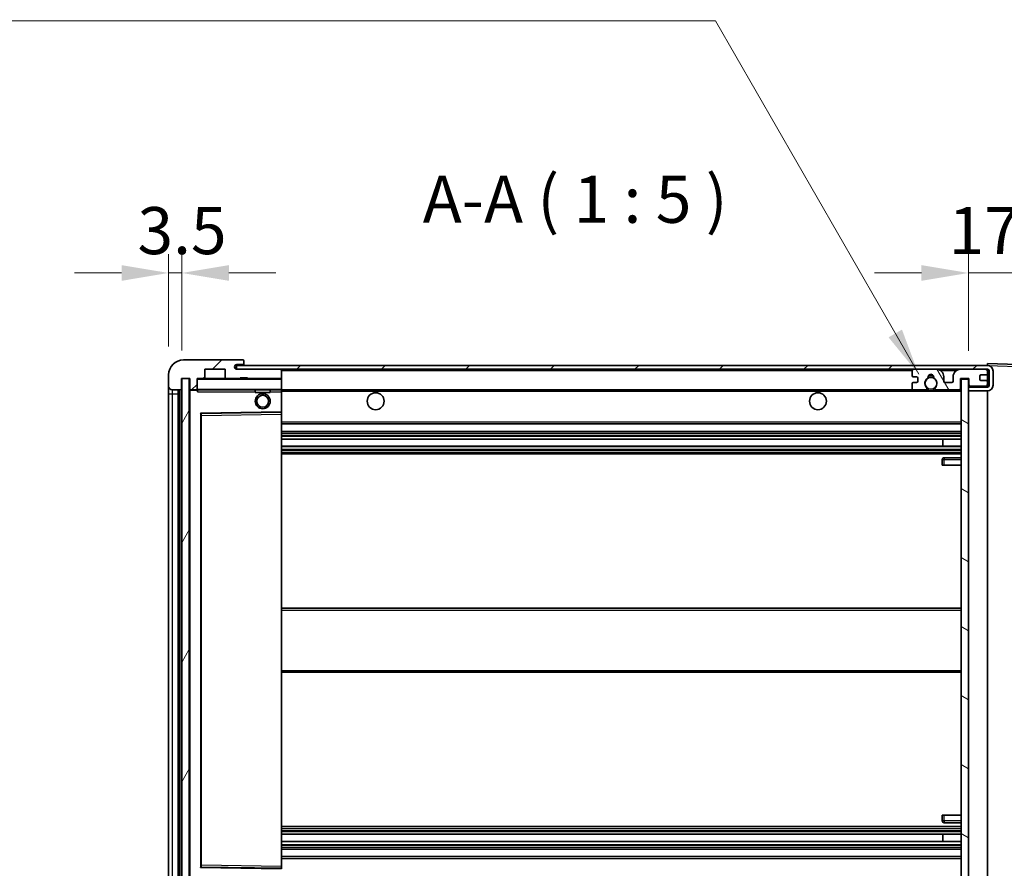
# Model space of a CAD drawing. Units: millimetres. Extents: x 0 to 11018, y 0 to 1405.
# Drawn here: x 2255 to 2517, y 979 to 1204 of the extents above; entities that cross this region are included whole.
import ezdxf

# ---------------------------------------------------------------- set-up
doc = ezdxf.new("R2010")
doc.units = ezdxf.units.MM
doc.header["$LTSCALE"] = 3
doc.layers.get('Defpoints').update_dxf_attribs({"lineweight": 25})
for name, color, linetype, lineweight in [('Dimension (ISO)', 7, 'Continuous', 18), ('Hatch (ISO)', 1, 'Continuous', 18), ('Symbol (ISO)', 7, 'Continuous', 18), ('Visible (ISO)', 7, 'Continuous', 35), ('Visible Narrow (ISO)', 7, 'Continuous', 25)]:
    doc.layers.add(name, color=color, linetype=linetype, lineweight=lineweight)
doc.styles.add('Note Text (TK)', font='txt')
doc.dimstyles.new('Default - Method 1b (TK)', dxfattribs={"dimscale": 3, "dimtxt": 2.5, "dimasz": 2.5, "dimexe": 1, "dimexo": 1.5, "dimgap": 1, "dimtad": 1, "dimtoh": 1, "dimrnd": 1e-08, "dimdsep": 46, "dimtxsty": 'Note Text (TK)', "dimcen": 0.09, "dimdle": 5, "dimclrd": 100, "dimclre": 100, "dimclrt": 7, "dimadec": 1, "dimazin": 1, "dimtfac": 1, "dimtmove": 0, "dimatfit": 3, "dimfxl": 1, "dimtolj": 1, "dimlwd": -1, "dimlwe": -1, "dimarcsym": 0})
doc.dimstyles.new('Default - Method 1b (TK)$7', dxfattribs={"dimscale": 3, "dimtxt": 2.5, "dimasz": 2.5, "dimexe": 1, "dimexo": 1.5, "dimgap": 1, "dimtad": 1, "dimtoh": 1, "dimrnd": 1e-08, "dimdsep": 46, "dimtxsty": 'Note Text (TK)', "dimcen": 0.09, "dimdle": 5, "dimclrd": 100, "dimclre": 100, "dimclrt": 7, "dimadec": 1, "dimazin": 1, "dimtfac": 1, "dimtmove": 0, "dimatfit": 3, "dimfxl": 1, "dimtolj": 1, "dimlwd": -1, "dimlwe": -1, "dimarcsym": 0})
pattern_1 = [(45, (1110.5, -40), (-11.22532, 11.22532), [])]

# ---------------------------------------------------------------- blocks, each defined once
blk = doc.blocks.new('*D63')
at = {"layer": 'Defpoints', "color": 0}
for p in [(2524.9, 1136.7), (2524.9, 1111.7), (2507.4, 1108.52)]:
    blk.add_point(p, dxfattribs=at)
at = {"layer": 'Dimension (ISO)', "color": 100}
for p, q in [((2507.4, 1116.02), (2507.4, 1141.7)), ((2524.9, 1119.2), (2524.9, 1141.7)), ((2494.9, 1136.7), (2482.4, 1136.7)), ((2507.4, 1136.7), (2524.9, 1136.7)), ((2537.4, 1136.7), (2549.9, 1136.7))]:
    blk.add_line(p, q, dxfattribs=at)
for points in [[(2494.9, 1138.78), (2494.9, 1134.61), (2507.4, 1136.7)], [(2537.4, 1138.78), (2537.4, 1134.61), (2524.9, 1136.7)]]:
    blk.add_solid(points, dxfattribs=at)
at = {"layer": 'Dimension (ISO)', "color": 7, "insert": (2502.09, 1147.95), "char_height": 12.5, "attachment_point": 4, "style": 'Note Text (TK)'}
blk.add_mtext('\\A1;17.5', dxfattribs=at)
blk = doc.blocks.new('*D64')
at = {"layer": 'Defpoints', "color": 0}
for p in [(2298.4, 1136.7), (2294.9, 1109.62), (2298.4, 1108.62)]:
    blk.add_point(p, dxfattribs=at)
at = {"layer": 'Dimension (ISO)', "color": 100}
for p, q in [((2294.9, 1117.12), (2294.9, 1141.7)), ((2298.4, 1116.12), (2298.4, 1141.7)), ((2282.4, 1136.7), (2269.9, 1136.7)), ((2294.9, 1136.7), (2298.4, 1136.7)), ((2310.9, 1136.7), (2323.4, 1136.7))]:
    blk.add_line(p, q, dxfattribs=at)
for points in [[(2282.4, 1138.78), (2282.4, 1134.61), (2294.9, 1136.7)], [(2310.9, 1138.78), (2310.9, 1134.61), (2298.4, 1136.7)]]:
    blk.add_solid(points, dxfattribs=at)
at = {"layer": 'Dimension (ISO)', "color": 7, "insert": (2286.63, 1147.95), "char_height": 12.5, "attachment_point": 4, "style": 'Note Text (TK)'}
blk.add_mtext('\\A1;3.5', dxfattribs=at)
blk = doc.blocks.new('*D65')
at = {"layer": 'Defpoints', "color": 0}
for p in [(2512.4, 1111.12), (2512.4, 967.12), (2607.4, 967.12)]:
    blk.add_point(p, dxfattribs=at)
at = {"layer": 'Dimension (ISO)', "color": 100}
for p, q in [((2607.4, 1111.12), (2607.4, 1328.57)), ((2519.9, 1111.12), (2612.4, 1111.12)), ((2607.4, 979.62), (2607.4, 1098.62)), ((2519.9, 967.12), (2612.4, 967.12))]:
    blk.add_line(p, q, dxfattribs=at)
for points in [[(2605.32, 1098.62), (2609.48, 1098.62), (2607.4, 1111.12)], [(2605.32, 979.62), (2609.48, 979.62), (2607.4, 967.12)]]:
    blk.add_solid(points, dxfattribs=at)
at = {"layer": 'Dimension (ISO)', "color": 7, "insert": (2594.16, 1133.44), "char_height": 12.5, "attachment_point": 4, "rotation": 90, "style": 'Note Text (TK)'}
blk.add_mtext('\\A1;\\fＭＳ Ｐゴシック|b0|i0;\\H12.5000;有効寸法 / Max dim. 144', dxfattribs=at)

msp = doc.modelspace()

# ---------------------------------------------------------------- hatches: boundary and pattern name
at = {"layer": 'Hatch (ISO)'}
h = msp.add_hatch(dxfattribs=at)
h.set_pattern_fill('ANSI31', color=256, scale=127, style=0)
h.set_pattern_definition(pattern_1)
edge = h.paths.add_edge_path()
edge.add_ellipse((2302.1986, 1105.9165), major_axis=(0, -0.3), ratio=1, start_angle=0, end_angle=90)
edge.add_line((2302.4986, 1105.9165), (2302.4986, 1108.6165))
edge.add_line((2302.4986, 1108.6165), (2304.1986, 1108.6165))
edge.add_ellipse((2304.1986, 1108.9165), major_axis=(0, -0.3), ratio=1, start_angle=0, end_angle=90)
edge.add_line((2304.4986, 1108.9165), (2304.4986, 1111.1165))
edge.add_line((2304.4986, 1111.1165), (2309.8986, 1111.1165))
edge.add_line((2309.8986, 1111.1165), (2309.8986, 1108.9165))
edge.add_ellipse((2310.1986, 1108.9165), major_axis=(-0.3, 0), ratio=1, start_angle=0, end_angle=90)
edge.add_line((2310.1986, 1108.6165), (2313.8986, 1108.6165))
edge.add_line((2313.8986, 1108.6165), (2313.8986, 1108.8165))
edge.add_line((2313.8986, 1108.8165), (2315.8986, 1108.8165))
edge.add_line((2315.8986, 1108.8165), (2315.8986, 1108.6165))
edge.add_line((2315.8986, 1108.6165), (2324.5986, 1108.6165))
edge.add_ellipse((2324.5986, 1108.9165), major_axis=(0, -0.3), ratio=1, start_angle=0, end_angle=90)
edge.add_line((2324.8986, 1108.9165), (2324.8986, 1110.8165))
edge.add_ellipse((2324.5986, 1110.8165), major_axis=(0.3, 0), ratio=1, start_angle=0, end_angle=90)
edge.add_line((2324.5986, 1111.1165), (2313.0236, 1111.1165))
edge.add_ellipse((2313.0236, 1111.7415), major_axis=(0, -0.625), ratio=1, start_angle=348.463041, end_angle=360, ccw=False)
edge.add_ellipse((2313.0236, 1111.7415), major_axis=(-0.125, -0.6124), ratio=1, start_angle=191.536959, end_angle=360, ccw=False)
edge.add_line((2313.0236, 1112.3665), (2314.3986, 1112.3665))
edge.add_ellipse((2314.3986, 1112.8665), major_axis=(0, -0.5), ratio=1, start_angle=0, end_angle=90)
edge.add_line((2314.8986, 1112.8665), (2314.8986, 1113.3165))
edge.add_ellipse((2314.5986, 1113.3165), major_axis=(0.3, 0), ratio=1, start_angle=0, end_angle=90)
edge.add_line((2314.5986, 1113.6165), (2298.8986, 1113.6165))
edge.add_ellipse((2298.8986, 1109.6165), major_axis=(0, 4), ratio=1, start_angle=0, end_angle=90)
edge.add_line((2294.8986, 1109.6165), (2294.8986, 1106.6165))
edge.add_ellipse((2295.8986, 1106.6165), major_axis=(-1, 0), ratio=1, start_angle=0, end_angle=90)
edge.add_line((2295.8986, 1105.6165), (2297.9986, 1105.6165))
edge.add_ellipse((2297.9986, 1105.9165), major_axis=(0, -0.3), ratio=1, start_angle=0, end_angle=90)
edge.add_line((2298.2986, 1105.9165), (2298.2986, 1108.6165))
edge.add_line((2298.2986, 1108.6165), (2298.3986, 1108.6165))
edge.add_line((2298.3986, 1108.6165), (2300.3986, 1108.6165))
edge.add_line((2300.3986, 1108.6165), (2300.4986, 1108.6165))
edge.add_line((2300.4986, 1108.6165), (2300.4986, 1105.9165))
edge.add_ellipse((2300.7986, 1105.9165), major_axis=(-0.3, 0), ratio=1, start_angle=0, end_angle=90)
edge.add_line((2300.7986, 1105.6165), (2302.1986, 1105.6165))
h = msp.add_hatch(dxfattribs=at)
h.set_pattern_fill('ANSI31', color=256, scale=127, style=0)
h.set_pattern_definition(pattern_1)
edge = h.paths.add_edge_path()
edge.add_line((2512.3986, 1106.3665), (2507.3986, 1106.3665))
edge.add_line((2507.3986, 1106.3665), (2507.3986, 1105.3665))
edge.add_line((2507.3986, 1105.3665), (2512.3986, 1105.3665))
edge.add_ellipse((2512.3986, 1106.8665), major_axis=(0, -1.5), ratio=1, start_angle=0, end_angle=90)
edge.add_line((2513.8986, 1106.8665), (2513.8986, 1110.6165))
edge.add_ellipse((2512.3986, 1110.6165), major_axis=(1.5, 0), ratio=1, start_angle=0, end_angle=90)
edge.add_line((2512.3986, 1112.1165), (2312.8986, 1112.1165))
edge.add_line((2312.8986, 1112.1165), (2312.8986, 1111.1291))
edge.add_line((2312.8986, 1111.1291), (2312.8986, 1111.1165))
edge.add_line((2312.8986, 1111.1165), (2313.0236, 1111.1165))
edge.add_line((2313.0236, 1111.1165), (2324.5986, 1111.1165))
edge.add_line((2324.5986, 1111.1165), (2492.8986, 1111.1165))
edge.add_line((2492.8986, 1111.1165), (2498.7986, 1111.1165))
edge.add_line((2498.7986, 1111.1165), (2505.2986, 1111.1165))
edge.add_line((2505.2986, 1111.1165), (2511.8986, 1111.1165))
edge.add_line((2511.8986, 1111.1165), (2512.3986, 1111.1165))
edge.add_ellipse((2512.3986, 1110.6165), major_axis=(0, 0.5), ratio=1, start_angle=270, end_angle=360, ccw=False)
edge.add_line((2512.8986, 1110.6165), (2512.8986, 1106.8665))
edge.add_ellipse((2512.3986, 1106.8665), major_axis=(0.5, 0), ratio=1, start_angle=270, end_angle=360, ccw=False)
h = msp.add_hatch(dxfattribs=at)
h.set_pattern_fill('ANSI31', color=256, scale=127, angle=75.000175, style=0)
h.set_pattern_definition([(120.0002, (1110.5, -40), (-13.74813, -7.93754), [])])
edge = h.paths.add_edge_path()
edge.add_ellipse((2492.8986, 1110.6165), major_axis=(0, 0.5), ratio=1, start_angle=0, end_angle=90)
edge.add_line((2492.3986, 1110.6165), (2492.3986, 1109.4165))
edge.add_ellipse((2492.6986, 1109.4165), major_axis=(-0.3, 0), ratio=1, start_angle=0, end_angle=90)
edge.add_line((2492.6986, 1109.1165), (2493.5986, 1109.1165))
edge.add_ellipse((2493.5986, 1108.8165), major_axis=(0, 0.3), ratio=1, start_angle=270, end_angle=360, ccw=False)
edge.add_line((2493.8986, 1108.8165), (2493.8986, 1107.9165))
edge.add_ellipse((2493.5986, 1107.9165), major_axis=(0.3, 0), ratio=1, start_angle=270, end_angle=360, ccw=False)
edge.add_line((2493.5986, 1107.6165), (2492.6986, 1107.6165))
edge.add_ellipse((2492.6986, 1107.3165), major_axis=(0, 0.3), ratio=1, start_angle=0, end_angle=90)
edge.add_line((2492.3986, 1107.3165), (2492.3986, 1106.1165))
edge.add_ellipse((2492.8986, 1106.1165), major_axis=(-0.5, 0), ratio=1, start_angle=0, end_angle=90)
edge.add_line((2492.8986, 1105.6165), (2495.9229, 1105.6165))
edge.add_ellipse((2495.9229, 1106.0165), major_axis=(0, -0.4), ratio=1, start_angle=0, end_angle=132.45415)
edge.add_ellipse((2497.3986, 1107.3665), major_axis=(-1.1805, -1.08), ratio=1, start_angle=261.020412, end_angle=360, ccw=False)
edge.add_ellipse((2496.3506, 1108.9514), major_axis=(0.1655, -0.2502), ratio=1, start_angle=0, end_angle=60.082872)
edge.add_ellipse((2497.3986, 1109.0165), major_axis=(-0.7486, -0.0465), ratio=1, start_angle=172.885131, end_angle=360, ccw=False)
edge.add_ellipse((2498.4465, 1108.9514), major_axis=(-0.2994, 0.0186), ratio=1, start_angle=0, end_angle=60.082872)
edge.add_ellipse((2497.3986, 1107.3665), major_axis=(0.8825, 1.3346), ratio=1, start_angle=261.020412, end_angle=360, ccw=False)
edge.add_ellipse((2498.8742, 1106.0165), major_axis=(-0.2951, 0.27), ratio=1, start_angle=0, end_angle=132.45415)
edge.add_line((2498.8742, 1105.6165), (2504.8986, 1105.6165))
edge.add_ellipse((2504.8986, 1106.0165), major_axis=(0, -0.4), ratio=1, start_angle=0, end_angle=90)
edge.add_line((2505.2986, 1106.0165), (2505.2986, 1108.6165))
edge.add_line((2505.2986, 1108.6165), (2507.4986, 1108.6165))
edge.add_line((2507.4986, 1108.6165), (2507.4986, 1107.0165))
edge.add_ellipse((2507.8986, 1107.0165), major_axis=(-0.4, 0), ratio=1, start_angle=0, end_angle=90)
edge.add_line((2507.8986, 1106.6165), (2511.8986, 1106.6165))
edge.add_ellipse((2511.8986, 1107.1165), major_axis=(0, -0.5), ratio=1, start_angle=0, end_angle=90)
edge.add_line((2512.3986, 1107.1165), (2512.3986, 1107.8165))
edge.add_ellipse((2512.0986, 1107.8165), major_axis=(0.3, 0), ratio=1, start_angle=0, end_angle=90)
edge.add_line((2512.0986, 1108.1165), (2510.6986, 1108.1165))
edge.add_ellipse((2510.6986, 1108.4165), major_axis=(0, -0.3), ratio=1, start_angle=270, end_angle=360, ccw=False)
edge.add_line((2510.3986, 1108.4165), (2510.3986, 1109.3165))
edge.add_ellipse((2510.6986, 1109.3165), major_axis=(-0.3, 0), ratio=1, start_angle=270, end_angle=360, ccw=False)
edge.add_line((2510.6986, 1109.6165), (2512.0986, 1109.6165))
edge.add_ellipse((2512.0986, 1109.9165), major_axis=(0, -0.3), ratio=1, start_angle=0, end_angle=90)
edge.add_line((2512.3986, 1109.9165), (2512.3986, 1110.6165))
edge.add_ellipse((2511.8986, 1110.6165), major_axis=(0.5, 0), ratio=1, start_angle=0, end_angle=90)
edge.add_line((2511.8986, 1111.1165), (2505.2986, 1111.1165))
edge.add_ellipse((2505.2986, 1109.1165), major_axis=(0, 2), ratio=1, start_angle=0, end_angle=90)
edge.add_line((2503.2986, 1109.1165), (2503.2986, 1107.9165))
edge.add_ellipse((2502.9986, 1107.9165), major_axis=(0.3, 0), ratio=1, start_angle=270, end_angle=360, ccw=False)
edge.add_line((2502.9986, 1107.6165), (2501.0986, 1107.6165))
edge.add_ellipse((2501.0986, 1107.9165), major_axis=(0, -0.3), ratio=1, start_angle=270, end_angle=360, ccw=False)
edge.add_line((2500.7986, 1107.9165), (2500.7986, 1109.1165))
edge.add_ellipse((2498.7986, 1109.1165), major_axis=(2, 0), ratio=1, start_angle=0, end_angle=90)
edge.add_line((2498.7986, 1111.1165), (2492.8986, 1111.1165))
h = msp.add_hatch(dxfattribs=at)
h.set_pattern_fill('ANSI31', color=256, scale=127, angle=14.999978, style=0)
h.set_pattern_definition([(60, (1110.5, -40), (-13.74815, 7.9375), [])])
h.paths.add_polyline_path([(2300.3986, 1108.6165), (2298.3986, 1108.6165), (2298.3986, 969.6165), (2300.3986, 969.6165)])
h = msp.add_hatch(dxfattribs=at)
h.set_pattern_fill('ANSI31', color=256, scale=127, angle=105.000246, style=0)
h.set_pattern_definition([(150.0002, (1110.5, -40), (-7.93744, -13.74819), [])])
h.paths.add_polyline_path([(2507.3986, 1108.5165), (2505.3986, 1108.5165), (2505.3986, 969.7165), (2507.3986, 969.7165), (2507.3986, 971.8665), (2507.3986, 972.8665), (2507.3986, 1105.3665), (2507.3986, 1106.3665)])

# ---------------------------------------------------------------- linework, layer by layer
at = {"layer": 'Visible (ISO)'}
for p, q in [((2314.5986, 1113.6165), (2298.8986, 1113.6165)), ((2512.3986, 1112.1165), (2312.8986, 1112.1165)), ((2312.8986, 1112.1165), (2312.8986, 1111.1165)), ((2313.0236, 1112.3665), (2314.3986, 1112.3665)), ((2314.3986, 1112.3665), (2314.6486, 1112.3665)), ((2314.5986, 1113.6165), (2314.6486, 1113.6165)), ((2314.8986, 1113.3665), (2314.8986, 1113.3165)), ((2314.8986, 1112.8665), (2314.8986, 1113.3165)), ((2314.8986, 1112.6165), (2314.8986, 1112.8665)), ((2314.8986, 1112.1165), (2314.8986, 1112.6165)), ((2512.3986, 1112.1168), (2512.3986, 1112.6165)), ((2524.416, 1112.1969), (2512.3986, 1112.6165)), ((2512.3986, 1112.1165), (2512.3986, 1112.1168)), ((2294.8986, 1109.6165), (2294.8986, 1106.6165)), ((2304.4986, 1108.9165), (2304.4986, 1111.1165)), ((2304.4986, 1111.1165), (2309.8986, 1111.1165)), ((2309.8986, 1111.1165), (2309.8986, 1108.9165)), ((2312.8986, 1111.1165), (2512.3986, 1111.1165)), ((2324.5986, 1111.1165), (2313.0236, 1111.1165)), ((2324.8986, 1110.8165), (2324.8986, 1111.1165)), ((2324.8986, 1108.9165), (2324.8986, 1110.8165)), ((2492.3986, 1110.6165), (2492.3986, 1109.4165)), ((2492.6986, 1109.1165), (2493.5986, 1109.1165)), ((2498.7986, 1111.1165), (2492.8986, 1111.1165)), ((2500.7986, 1107.9165), (2500.7986, 1109.1165)), ((2503.2986, 1109.1165), (2503.2986, 1107.9165)), ((2511.8986, 1111.1165), (2505.2986, 1111.1165)), ((2510.3986, 1108.4165), (2510.3986, 1109.3165)), ((2510.6986, 1109.6165), (2512.0986, 1109.6165)), ((2512.3986, 1110.6165), (2512.3986, 1111.1165)), ((2512.3986, 1109.9165), (2512.3986, 1110.6165)), ((2512.3986, 1107.8165), (2512.3986, 1109.9165)), ((2512.8986, 1110.6165), (2512.8986, 1106.8665)), ((2513.8986, 1106.8665), (2513.8986, 1110.6165)), ((2294.8986, 1106.6165), (2294.8986, 1104.6165)), ((2298.2986, 1105.9165), (2298.2986, 1108.6165)), ((2298.2986, 1108.6165), (2300.4986, 1108.6165)), ((2300.3986, 1108.6165), (2298.3986, 1108.6165)), ((2298.3986, 1108.6165), (2298.3986, 969.6165)), ((2300.3986, 969.6165), (2300.3986, 1108.6165)), ((2300.4986, 1108.6165), (2300.4986, 1105.9165)), ((2302.4986, 1105.9165), (2302.4986, 1108.6165)), ((2302.4986, 1108.6165), (2304.1986, 1108.6165)), ((2310.1986, 1108.6165), (2304.1986, 1108.6165)), ((2310.1986, 1108.6165), (2313.8986, 1108.6165)), ((2313.8986, 1108.6165), (2313.8986, 1108.8165)), ((2313.8986, 1108.8165), (2315.8986, 1108.8165)), ((2315.8986, 1108.6165), (2313.8986, 1108.6165)), ((2315.8986, 1108.8165), (2315.8986, 1108.6165)), ((2315.8986, 1108.6165), (2324.5986, 1108.6165)), ((2324.7986, 1108.6165), (2324.5986, 1108.6165)), ((2324.8986, 1108.5165), (2324.8986, 1108.9165)), ((2324.8986, 1105.7165), (2324.8986, 1108.5165)), ((2492.3986, 1107.3165), (2492.3986, 1106.1165)), ((2493.5986, 1107.6165), (2492.6986, 1107.6165)), ((2493.8986, 1108.8165), (2493.8986, 1107.9165)), ((2502.9986, 1107.6165), (2501.0986, 1107.6165)), ((2505.2986, 1106.0165), (2505.2986, 1108.6165)), ((2505.2986, 1108.6165), (2507.4986, 1108.6165)), ((2507.3986, 1108.5165), (2505.3986, 1108.5165)), ((2505.3986, 1108.5165), (2505.3986, 969.7165)), ((2507.3986, 969.7165), (2507.3986, 1108.5165)), ((2507.4986, 1108.6165), (2507.4986, 1107.0165)), ((2507.8986, 1106.6165), (2511.8986, 1106.6165)), ((2512.0986, 1108.1165), (2510.6986, 1108.1165)), ((2512.3986, 1107.1165), (2512.3986, 1107.8165)), ((2512.3986, 1106.3665), (2512.3986, 1107.1165)), ((2294.8986, 1104.6165), (2294.8986, 973.6165)), ((2295.8986, 1105.6165), (2297.9986, 1105.6165)), ((2297.3986, 972.6165), (2297.3986, 1105.6165)), ((2297.6986, 1105.6165), (2297.6986, 972.6165)), ((2300.4986, 1105.5165), (2300.4986, 972.7165)), ((2300.7986, 1105.6165), (2300.5986, 1105.6165)), ((2300.7986, 1105.6165), (2302.1986, 1105.6165)), ((2302.4986, 1105.6165), (2302.1986, 1105.6165)), ((2302.4986, 1105.9165), (2302.4986, 1105.7165)), ((2302.4986, 1105.7165), (2302.4986, 1105.4482)), ((2302.5986, 1105.6165), (2324.7986, 1105.6165)), ((2317.8986, 1105.6165), (2317.8986, 1104.9165)), ((2321.8986, 1104.9165), (2317.8986, 1104.9165)), ((2321.8986, 1105.6165), (2321.8986, 1104.9165)), ((2324.8986, 1105.1165), (2324.8986, 1105.7165)), ((2324.8986, 1105.6165), (2492.8986, 1105.6165)), ((2324.8986, 1099.8149), (2324.8986, 1105.1165)), ((2492.8986, 1105.6165), (2495.9229, 1105.6165)), ((2495.9229, 1105.6165), (2496.2378, 1105.6165)), ((2498.5594, 1105.6165), (2498.8742, 1105.6165)), ((2498.8742, 1105.6165), (2504.8986, 1105.6165)), ((2504.8986, 1105.6165), (2505.3986, 1105.6165)), ((2512.3986, 1106.3665), (2507.3986, 1106.3665)), ((2507.3986, 1106.3665), (2507.3986, 1105.3665)), ((2507.3986, 1105.3665), (2512.3986, 1105.3665)), ((2512.3986, 972.8665), (2512.3986, 1105.3665)), ((2303.4986, 978.9649), (2303.4986, 1099.2681)), ((2303.5969, 1099.3681), (2324.8002, 1099.7149)), ((2324.8986, 1099.2148), (2324.8986, 1099.8149)), ((2324.8986, 979.0182), (2324.8986, 1099.2148)), ((2324.8986, 1096.6165), (2505.3986, 1096.6165)), ((2324.8986, 1094.6165), (2505.3986, 1094.6165)), ((2324.8986, 1092.5712), (2505.3986, 1092.5712)), ((2500.586, 1090.6617), (2500.586, 1092.5712)), ((2500.5986, 1090.6617), (2500.5986, 1092.5712)), ((2324.8986, 1090.6617), (2505.3986, 1090.6617)), ((2324.8986, 1088.6165), (2505.3986, 1088.6165)), ((2500.3986, 1087.1165), (2500.3986, 1085.6165)), ((2500.8986, 1085.6165), (2500.3986, 1085.6165)), ((2505.3986, 1087.6165), (2500.8986, 1087.6165)), ((2500.8986, 1085.6165), (2505.3986, 1085.6165)), ((2324.8986, 1047.6165), (2505.3986, 1047.6165)), ((2324.8986, 1030.6165), (2505.3986, 1030.6165)), ((2500.3986, 992.6165), (2500.8986, 992.6165)), ((2500.3986, 992.6165), (2500.3986, 991.1165)), ((2500.8986, 992.6165), (2505.3986, 992.6165)), ((2324.8986, 989.6165), (2505.3986, 989.6165)), ((2500.8986, 990.6165), (2505.3986, 990.6165)), ((2324.8986, 987.5713), (2505.3986, 987.5713)), ((2500.586, 985.6618), (2500.586, 987.5713)), ((2500.5986, 985.6618), (2500.5986, 987.5713)), ((2324.8986, 985.6618), (2505.3986, 985.6618)), ((2324.8986, 983.6165), (2505.3986, 983.6165)), ((2324.8986, 981.6165), (2505.3986, 981.6165)), ((2324.8002, 978.5181), (2303.5969, 978.8649)), ((2324.8986, 978.4181), (2324.8986, 979.0182))]:
    msp.add_line(p, q, dxfattribs=at)
for centre, radius in [((2497.3986, 1107.3665), 1.5706), ((2319.8986, 1102.6165), 2), ((2319.8986, 1102.6165), 1.5706), ((2349.8986, 1102.6165), 2.25), ((2467.3986, 1102.6165), 2.25)]:
    msp.add_circle(centre, radius, dxfattribs=at)
for centre, radius, start, end in [((2298.8986, 1109.6165), 4, 90, 180), ((2313.0236, 1111.7415), 0.625, 90, 270), ((2314.3986, 1112.8665), 0.5, 270, 0), ((2314.5986, 1113.3165), 0.3, 0, 90), ((2314.6486, 1113.3665), 0.25, 0, 90), ((2314.6486, 1112.6165), 0.25, 270, 0), ((2512.3986, 1110.6165), 1.5, 0, 90), ((2324.5986, 1110.8165), 0.3, 0, 90), ((2492.8986, 1110.6165), 0.5, 90, 180), ((2492.6986, 1109.4165), 0.3, 180, 270), ((2493.5986, 1108.8165), 0.3, 0, 90), ((2497.3986, 1109.0165), 0.75, 356.442565, 183.557435), ((2497.3986, 1107.3665), 2, 68.96053, 111.03947), ((2497.3986, 1107.3665), 2.1, 71.451, 108.549), ((2498.7986, 1109.1165), 2, 0, 90), ((2505.2986, 1109.1165), 2, 90, 180), ((2510.6986, 1109.3165), 0.3, 90, 180), ((2511.8986, 1110.6165), 0.5, 0, 90), ((2512.0986, 1109.9165), 0.3, 270, 0), ((2512.3986, 1110.6165), 0.5, 0, 90), ((2295.8986, 1106.6165), 1, 180, 270), ((2302.5986, 1108.5165), 0.1, 90, 180), ((2304.1986, 1108.9165), 0.3, 270, 0), ((2310.1986, 1108.9165), 0.3, 180, 270), ((2324.5986, 1108.9165), 0.3, 270, 0), ((2324.7986, 1108.5165), 0.1, 0, 90), ((2492.6986, 1107.3165), 0.3, 90, 180), ((2493.5986, 1107.9165), 0.3, 270, 0), ((2497.3986, 1107.3665), 1.6, 123.474563, 222.45415), ((2496.3506, 1108.9514), 0.3, 303.474563, 3.557435), ((2498.4465, 1108.9514), 0.3, 176.442565, 236.525437), ((2497.3986, 1107.3665), 1.6, 317.54585, 56.525437), ((2501.0986, 1107.9165), 0.3, 180, 270), ((2502.9986, 1107.9165), 0.3, 270, 0), ((2507.8986, 1107.0165), 0.4, 180, 270), ((2510.6986, 1108.4165), 0.3, 180, 270), ((2511.8986, 1107.1165), 0.5, 270, 0), ((2512.0986, 1107.8165), 0.3, 0, 90), ((2512.3986, 1106.8665), 1.5, 270, 0), ((2512.3986, 1106.8665), 0.5, 270, 0), ((2297.9986, 1105.9165), 0.3, 270, 0), ((2300.7986, 1105.9165), 0.3, 180, 270), ((2300.5986, 1105.5165), 0.1, 90, 180), ((2302.1986, 1105.9165), 0.3, 270, 0), ((2302.5986, 1105.7165), 0.1, 180, 270), ((2324.7986, 1105.7165), 0.1, 270, 0), ((2492.8986, 1106.1165), 0.5, 180, 270), ((2495.9229, 1106.0165), 0.4, 270, 42.45415), ((2497.3986, 1107.3665), 2.1, 233.298213, 236.44269), ((2497.3986, 1107.3665), 2, 233.932491, 306.067509), ((2497.3986, 1107.3665), 2.1, 257.472095, 282.527905), ((2498.8742, 1106.0165), 0.4, 137.54585, 270), ((2497.3986, 1107.3665), 2.1, 303.55731, 306.701787), ((2504.8986, 1106.0165), 0.4, 270, 0), ((2303.5986, 1099.2681), 0.1, 90.936997, 180), ((2324.7986, 1099.8149), 0.1, 270.936997, 0), ((2500.8986, 1087.1165), 0.5, 90, 180), ((2500.8986, 991.1165), 0.5, 180, 270), ((2303.5986, 978.9649), 0.1, 180, 269.063003), ((2324.7986, 978.4181), 0.1, 0, 89.063003)]:
    msp.add_arc(centre, radius, start, end, dxfattribs=at)
msp.add_open_spline([(2302.5986, 1105.1165), (2302.5535, 1105.2173), (2302.4986, 1105.3378), (2302.4986, 1105.4482)], degree=3, dxfattribs=at)
for points, knots in [([(2496.9431, 1105.3165), (2496.8341, 1105.3407), (2496.7285, 1105.3737), (2496.5558, 1105.4412), (2496.4665, 1105.4831), (2496.3685, 1105.5362), (2496.3343, 1105.5559), (2496.2897, 1105.583), (2496.271, 1105.5949), (2496.2449, 1105.6117), (2496.2378, 1105.6165), (2496.2378, 1105.6165)], [-0.0853709179, -0.0853709179, -0.0853709179, -0.0853709179, -0.0545116262, -0.0545116262, -0.0293355354, -0.0293355354, -0.0179856969, -0.0179856969, -0.0089928485, -0.0089928485, 0, 0, 0, 0]), ([(2498.5594, 1105.6165), (2498.5594, 1105.6165), (2498.5522, 1105.6117), (2498.5262, 1105.5949), (2498.5074, 1105.583), (2498.4628, 1105.5559), (2498.4287, 1105.5362), (2498.3306, 1105.4831), (2498.2413, 1105.4412), (2498.0686, 1105.3737), (2497.9631, 1105.3407), (2497.8541, 1105.3165)], [-0.2570614387, -0.2570614387, -0.2570614387, -0.2570614387, -0.2480685903, -0.2480685903, -0.2390757418, -0.2390757418, -0.2277259033, -0.2277259033, -0.2025498125, -0.2025498125, -0.1716905209, -0.1716905209, -0.1716905209, -0.1716905209])]:
    msp.add_open_spline(points, degree=3, knots=knots, dxfattribs=at)
at = {"layer": 'Visible Narrow (ISO)'}
for p, q in [((2314.6486, 1112.3665), (2314.6486, 1112.1165)), ((2512.3986, 1112.1168), (2512.4082, 1112.1165)), ((2512.4936, 1112.1135), (2524.416, 1111.6972)), ((2324.7986, 1111.1165), (2324.7986, 1111.0401)), ((2324.8986, 1110.8165), (2492.4403, 1110.8165)), ((2499.8521, 1110.8165), (2504.245, 1110.8165)), ((2512.3568, 1110.8165), (2512.3986, 1110.8165)), ((2302.5986, 1108.5165), (2302.4986, 1108.5165)), ((2302.5986, 1108.6165), (2302.5986, 1108.5165)), ((2302.5986, 1105.7165), (2302.5986, 1108.5165)), ((2302.5986, 1108.5165), (2324.7986, 1108.5165)), ((2324.7986, 1108.6929), (2324.7986, 1108.6165)), ((2324.7986, 1108.6165), (2324.7986, 1108.5165)), ((2324.7986, 1108.5165), (2324.7986, 1105.7165)), ((2324.8986, 1108.5165), (2324.7986, 1108.5165)), ((2294.8986, 1104.6165), (2295.8986, 1104.6165)), ((2295.8986, 1104.6165), (2295.8986, 1105.6165)), ((2295.8986, 973.6165), (2295.8986, 1104.6165)), ((2295.8986, 1104.6165), (2297.3986, 1104.6165)), ((2297.9486, 972.6165), (2297.9486, 1105.6165)), ((2300.5986, 1105.5165), (2300.4986, 1105.5165)), ((2300.5986, 1105.6165), (2300.5986, 1105.5165)), ((2300.5986, 1105.5165), (2302.4986, 1105.5165)), ((2300.5986, 972.7165), (2300.5986, 1105.5165)), ((2302.4986, 1105.7165), (2302.5986, 1105.7165)), ((2302.5986, 1105.7165), (2302.5986, 1105.6165)), ((2324.7986, 1105.7165), (2302.5986, 1105.7165)), ((2302.5986, 1105.1165), (2302.5986, 1105.6165)), ((2302.5986, 1105.1165), (2317.8986, 1105.1165)), ((2321.8986, 1105.1165), (2324.7986, 1105.1165)), ((2324.7986, 1105.6165), (2324.7986, 1105.7165)), ((2324.7986, 1105.7165), (2324.8986, 1105.7165)), ((2324.7986, 1105.6165), (2324.7986, 1105.1165)), ((2324.8986, 1105.1165), (2324.7986, 1105.1165)), ((2324.7986, 1105.1165), (2324.7986, 1099.8149)), ((2324.8986, 1105.3165), (2496.9431, 1105.3165)), ((2497.8541, 1105.3165), (2505.3986, 1105.3165)), ((2324.7986, 1099.8149), (2303.3986, 1099.4649)), ((2303.3986, 1099.4649), (2303.3986, 978.7681)), ((2303.3986, 1099.4649), (2303.5969, 1099.3681)), ((2303.4986, 1099.2681), (2303.3986, 1099.4649)), ((2303.5986, 1098.8681), (2303.4986, 1098.8681)), ((2303.5986, 1098.8681), (2303.5969, 1099.3681)), ((2303.5986, 1098.8681), (2324.7986, 1099.2148)), ((2303.5986, 979.3649), (2303.5986, 1098.8681)), ((2324.8986, 1099.8149), (2324.7986, 1099.8149)), ((2324.8002, 1099.7149), (2324.7986, 1099.8149)), ((2324.8002, 1099.7149), (2324.7986, 1099.2148)), ((2324.8986, 1099.2148), (2324.7986, 1099.2148)), ((2324.7986, 1099.2148), (2324.7986, 979.0182)), ((2324.8986, 1097.1165), (2505.3986, 1097.1165)), ((2324.8986, 1094.1165), (2505.3986, 1094.1165)), ((2324.8986, 1093.6063), (2505.3986, 1093.6063)), ((2324.8986, 1093.3465), (2505.3986, 1093.3465)), ((2324.8986, 1092.6114), (2505.3986, 1092.6114)), ((2324.8986, 1090.6233), (2505.3986, 1090.6233)), ((2324.8986, 1089.9083), (2505.3986, 1089.9083)), ((2324.8986, 1089.6467), (2505.3986, 1089.6467)), ((2324.8986, 1089.1165), (2505.3986, 1089.1165)), ((2500.3986, 1087.1165), (2500.8986, 1087.1165)), ((2500.8986, 1087.6165), (2500.8986, 1087.1165)), ((2500.8986, 1085.6165), (2500.8986, 1087.1165)), ((2500.8986, 1087.1165), (2505.3986, 1087.1165)), ((2324.8986, 1047.1165), (2505.3986, 1047.1165)), ((2324.8986, 1031.1165), (2505.3986, 1031.1165)), ((2500.8986, 991.1165), (2500.8986, 992.6165)), ((2324.8986, 989.1165), (2505.3986, 989.1165)), ((2500.8986, 991.1165), (2500.3986, 991.1165)), ((2500.8986, 991.1165), (2500.8986, 990.6165)), ((2505.3986, 991.1165), (2500.8986, 991.1165)), ((2324.8986, 988.5863), (2505.3986, 988.5863)), ((2324.8986, 988.3248), (2505.3986, 988.3248)), ((2324.8986, 987.6098), (2505.3986, 987.6098)), ((2324.8986, 985.6216), (2505.3986, 985.6216)), ((2324.8986, 984.8865), (2505.3986, 984.8865)), ((2324.8986, 984.6267), (2505.3986, 984.6267)), ((2324.8986, 984.1165), (2505.3986, 984.1165)), ((2324.8986, 981.1165), (2505.3986, 981.1165)), ((2303.3986, 978.7681), (2303.4986, 978.9649)), ((2303.5969, 978.8649), (2303.3986, 978.7681)), ((2303.3986, 978.7681), (2324.7986, 978.4181)), ((2303.5986, 979.3649), (2303.4986, 979.3649)), ((2303.5969, 978.8649), (2303.5986, 979.3649)), ((2324.7986, 979.0182), (2303.5986, 979.3649)), ((2324.8986, 979.0182), (2324.7986, 979.0182)), ((2324.7986, 979.0182), (2324.8002, 978.5181))]:
    msp.add_line(p, q, dxfattribs=at)

# ---------------------------------------------------------------- texts
at = {"layer": 'Symbol (ISO)', "color": 7, "insert": (2362.4084, 1146.1165), "char_height": 12.5, "attachment_point": 7, "style": 'Note Text (TK)'}
msp.add_mtext('A-A ( 1 : 5 )', dxfattribs=at)

# ---------------------------------------------------------------- dimensions: what is measured, and where the dimension line sits
at = {"layer": 'Dimension (ISO)', "color": 100}
dim = msp.add_linear_dim(base=(2607.3986, 967.1165), p1=(2512.3986, 1111.1165), p2=(2512.3986, 967.1165), angle=270, text='\\fＭＳ Ｐゴシック|b0|i0;\\H12.5000;有効寸法 / Max dim. <>', dimstyle='Default - Method 1b (TK)', override={"dimscale": 0, "dimtxt": 12.5, "dimasz": 12.5, "dimexe": 5, "dimexo": 7.5, "dimgap": 5, "dimtoh": 0, "dimdec": 2, "dimcen": 0.45, "dimtol": 0, "dimlim": 0, "dimtp": 0, "dimtm": 0, "dimtdec": 2, "dimtofl": 0, "dimatfit": 2}, dxfattribs=at)
dim.commit()
dim.dimension.update_dxf_attribs({"geometry": '*D65', "text_midpoint": (2607.3986, 1228.503), "dimtype": 160})
dim = msp.add_linear_dim(base=(2298.3986, 1136.6972), p1=(2294.8986, 1109.6165), p2=(2298.3986, 1108.6165), angle=180, dimstyle='Default - Method 1b (TK)', override={"dimscale": 0, "dimtxt": 12.5, "dimasz": 12.5, "dimexe": 5, "dimexo": 7.5, "dimgap": 5, "dimtoh": 0, "dimdec": 2, "dimcen": 0.45, "dimtol": 0, "dimlim": 0, "dimtp": 0, "dimtm": 0, "dimtdec": 2, "dimtofl": 1, "dimatfit": 1}, dxfattribs=at)
dim.commit()
dim.dimension.update_dxf_attribs({"geometry": '*D64', "text_midpoint": (2296.6486, 1136.6972), "dimtype": 160})
dim = msp.add_linear_dim(base=(2524.8986, 1136.6972), p1=(2507.3986, 1108.5165), p2=(2524.8986, 1111.6972), dimstyle='Default - Method 1b (TK)', override={"dimscale": 0, "dimtxt": 12.5, "dimasz": 12.5, "dimexe": 5, "dimexo": 7.5, "dimgap": 5, "dimtoh": 0, "dimdec": 2, "dimcen": 0.45, "dimtol": 0, "dimlim": 0, "dimtp": 0, "dimtm": 0, "dimtdec": 2, "dimtofl": 1, "dimatfit": 1}, dxfattribs=at)
dim.commit()
dim.dimension.update_dxf_attribs({"geometry": '*D63', "text_midpoint": (2516.1486, 1136.6972), "dimtype": 160})

# ---------------------------------------------------------------- leaders
at = {"layer": 'Symbol (ISO)', "color": 100, "annotation_type": 0, "has_hookline": 1, "hookline_direction": 1, "text_width": 212.0739}
msp.add_leader([(2494.1585, 1109.7799), (2440.2156, 1203.6604), (2427.7156, 1203.6604)], dimstyle='Default - Method 1b (TK)$7', override={"dimscale": 0, "dimtxt": 12.5, "dimasz": 12.5, "dimgap": 0, "dimtad": 1}, dxfattribs=at)

doc.saveas('drawing.dxf')
